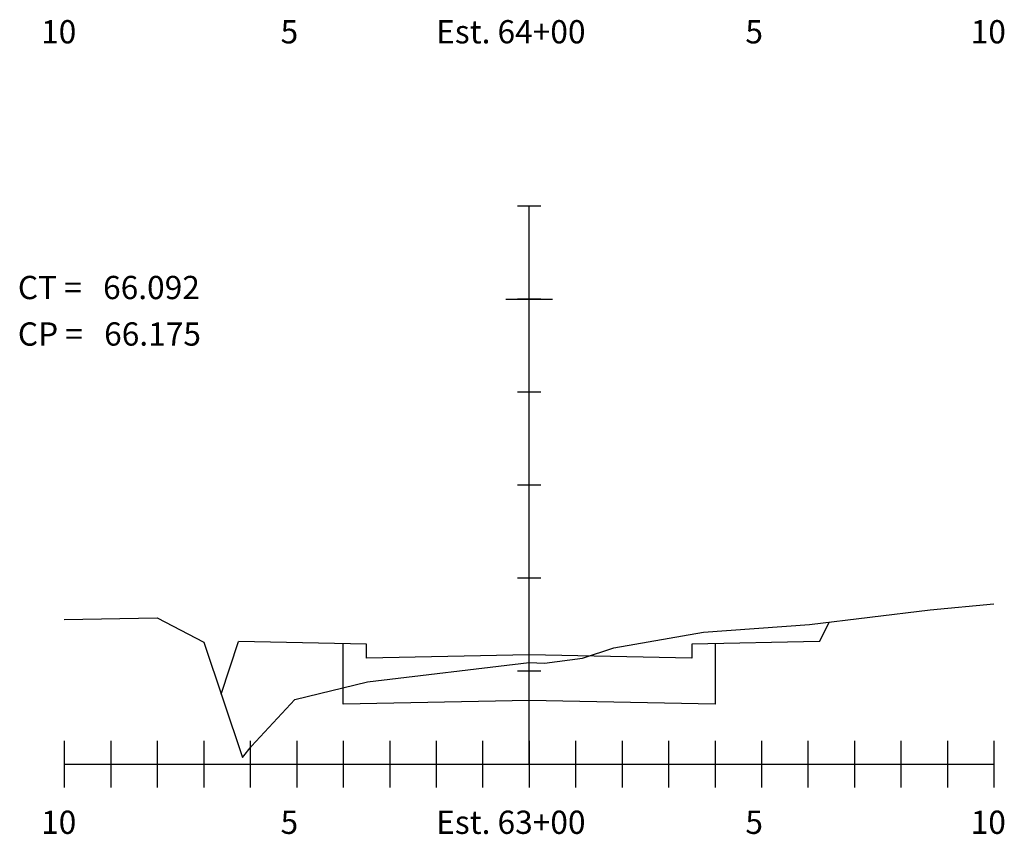
# Model space of a CAD drawing. Extents: x 153 to 614, y -167 to 3.
# Drawn here: x 349 to 370, y -105 to -87 of the extents above; entities that cross this region are included whole.
import ezdxf

# ---------------------------------------------------------------- set-up
doc = ezdxf.new("R2010")
doc.units = 0
doc.header["$LTSCALE"] = 5
for name, color, linetype in [('GREIDE', 5, 'CONTINUOUS'), ('GREIDE-PAVIMENTAÇÃO', 5, 'CONTINUOUS'), ('GREIDE-TERRAPLENAGEM', 3, 'CONTINUOUS'), ('MALHA', 9, 'CONTINUOUS'), ('TERRENO', 1, 'CONTINUOUS'), ('TEXTO', 7, 'CONTINUOUS')]:
    doc.layers.add(name, color=color, linetype=linetype)
doc.styles.add('TEXTOS', font='ARIAL.TTF', dxfattribs={"height": 30})

msp = doc.modelspace()

# ---------------------------------------------------------------- linework, layer by layer
at = {"layer": 'GREIDE'}
msp.add_line((352.89, -101.777), (353.266, -100.649), dxfattribs=at)
at = {"layer": 'GREIDE-PAVIMENTAÇÃO'}
for p, q in [((365.766, -100.649), (365.977, -100.226)), ((356.016, -100.704), (353.266, -100.649)), ((356.016, -101.004), (356.016, -100.704)), ((365.766, -100.649), (363.016, -100.704)), ((363.016, -100.704), (363.016, -101.004)), ((359.516, -100.934), (356.016, -101.004)), ((363.016, -101.004), (359.516, -100.934))]:
    msp.add_line(p, q, dxfattribs=at)
at = {"layer": 'GREIDE-TERRAPLENAGEM'}
for p, q in [((355.516, -101.994), (355.516, -100.694)), ((363.516, -100.694), (363.516, -101.994)), ((359.516, -101.914), (355.516, -101.994)), ((363.516, -101.994), (359.516, -101.914))]:
    msp.add_line(p, q, dxfattribs=at)
at = {"layer": 'MALHA'}
for p, q in [((359.766, -91.284), (359.266, -91.284)), ((359.516, -103.284), (359.516, -91.284)), ((359.016, -93.284), (360.016, -93.284)), ((359.766, -93.284), (359.266, -93.284)), ((359.766, -95.284), (359.266, -95.284)), ((359.766, -97.284), (359.266, -97.284)), ((359.766, -99.284), (359.266, -99.284)), ((359.766, -101.284), (359.266, -101.284)), ((349.516, -102.784), (349.516, -103.784)), ((350.516, -102.784), (350.516, -103.784)), ((351.516, -102.784), (351.516, -103.784)), ((352.516, -102.784), (352.516, -103.784)), ((353.516, -102.784), (353.516, -103.784)), ((354.516, -102.784), (354.516, -103.784)), ((355.516, -102.784), (355.516, -103.784)), ((356.516, -102.784), (356.516, -103.784)), ((357.516, -102.784), (357.516, -103.784)), ((358.516, -102.784), (358.516, -103.784)), ((359.516, -102.784), (359.516, -103.784)), ((360.516, -102.784), (360.516, -103.784)), ((361.516, -102.784), (361.516, -103.784)), ((362.516, -102.784), (362.516, -103.784)), ((363.516, -102.784), (363.516, -103.784)), ((364.516, -102.784), (364.516, -103.784)), ((365.516, -102.784), (365.516, -103.784)), ((366.516, -102.784), (366.516, -103.784)), ((367.516, -102.784), (367.516, -103.784)), ((368.516, -102.784), (368.516, -103.784)), ((369.516, -102.784), (369.516, -103.784)), ((349.516, -103.284), (369.516, -103.284))]:
    msp.add_line(p, q, dxfattribs=at)
at = {"layer": 'TERRENO'}
for p, q in [((365.546, -100.278), (368.146, -99.966)), ((368.146, -99.966), (369.516, -99.833)), ((349.516, -100.174), (351.516, -100.136)), ((351.516, -100.136), (352.516, -100.66)), ((363.266, -100.444), (365.546, -100.278)), ((361.336, -100.782), (363.266, -100.444)), ((352.516, -100.66), (353.346, -103.14)), ((360.666, -101.008), (361.336, -100.782)), ((359.846, -101.116), (360.666, -101.008)), ((356.036, -101.516), (359.516, -101.1)), ((359.516, -101.1), (359.846, -101.116)), ((354.476, -101.896), (356.036, -101.516)), ((353.546, -102.896), (354.476, -101.896)), ((353.346, -103.14), (353.546, -102.896))]:
    msp.add_line(p, q, dxfattribs=at)

# ---------------------------------------------------------------- texts
at = {"layer": 'TEXTO', "style": 'TEXTOS'}
for s, p in [('10', (349.016, -87.784)), ('Est. 64+00', (357.516, -87.784)), ('10', (369.016, -87.784)), (' 5', (354.016, -87.784)), (' 5', (364.016, -87.784)), ('CT =   66.092', (348.516, -93.284)), ('CP =   66.175', (348.516, -94.284)), ('10', (349.016, -104.784)), (' 5', (354.016, -104.784)), ('Est. 63+00', (357.516, -104.784)), (' 5', (364.016, -104.784)), ('10', (369.016, -104.784))]:
    msp.add_text(s, height=0.5, dxfattribs=at).set_placement(p)

doc.saveas('drawing.dxf')
